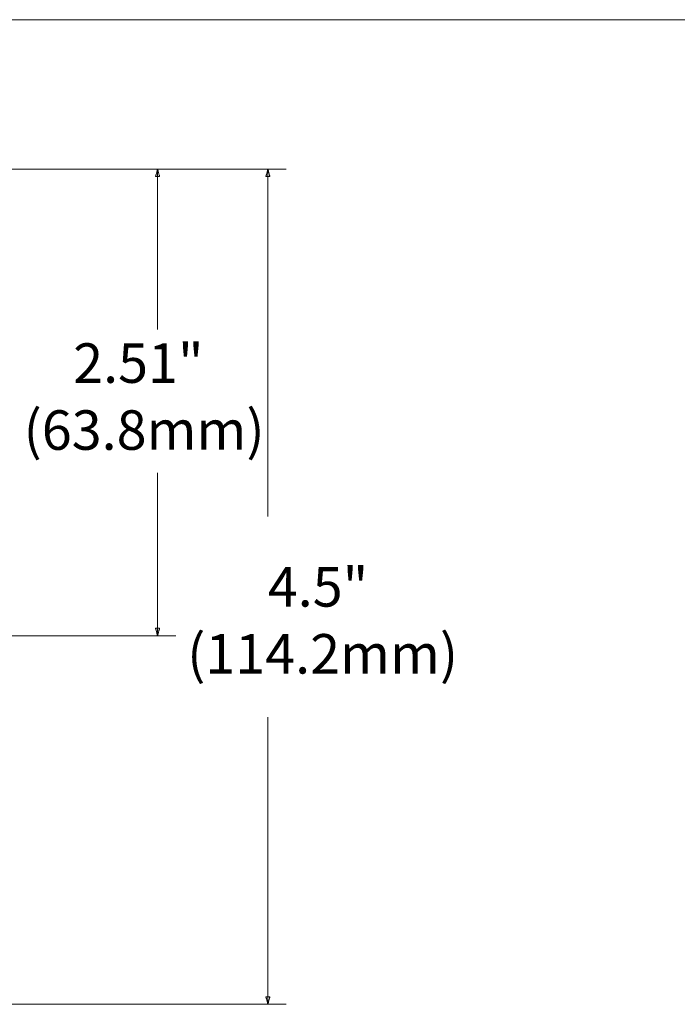
# Model space of a CAD drawing. Units: inches. Extents: x 0.5 to 16.1, y 0.5 to 11.2.
# Drawn here: x 6.7 to 8.7, y 8.3 to 11.2 of the extents above; entities that cross this region are included whole.
import ezdxf

# ---------------------------------------------------------------- set-up
doc = ezdxf.new("R2010")
doc.units = ezdxf.units.IN
doc.header["$MEASUREMENT"] = 0
doc.layers.add('Layer 1', color=7, linetype='Continuous')

# ---------------------------------------------------------------- blocks, each defined once
blk = doc.blocks.new('block 3')
at = {"layer": 'Layer 1', "color": 7, "lineweight": 9, "true_color": 0xffffff}
for points in [[(6.6599, 10.7734), (7.5082, 10.7734)], [(6.6599, 10.7734), (7.1788, 10.7734)], [(7.1302, 10.7512), (7.1302, 10.7513), (7.1301, 10.7515), (7.13, 10.7518), (7.1299, 10.7522), (7.1298, 10.7527), (7.1296, 10.7533), (7.1295, 10.754), (7.1293, 10.7547), (7.129, 10.7555), (7.1288, 10.7564), (7.1283, 10.7582), (7.1278, 10.7603), (7.1272, 10.7623), (7.1267, 10.7644), (7.1261, 10.7664), (7.1256, 10.7683), (7.1254, 10.7691), (7.1252, 10.77), (7.125, 10.7707), (7.1248, 10.7714), (7.1246, 10.772), (7.1245, 10.7725), (7.1244, 10.7729), (7.1243, 10.7732), (7.1243, 10.7734), (7.1242, 10.7734), (7.1242, 10.7734), (7.1242, 10.7732), (7.1241, 10.7729), (7.124, 10.7725), (7.1238, 10.772), (7.1237, 10.7714), (7.1235, 10.7707), (7.1233, 10.77), (7.1231, 10.7691), (7.1229, 10.7683), (7.1224, 10.7664), (7.1218, 10.7644), (7.1213, 10.7623), (7.1207, 10.7603), (7.1202, 10.7582), (7.1197, 10.7564), (7.1194, 10.7555), (7.1192, 10.7547), (7.119, 10.754), (7.1188, 10.7533), (7.1187, 10.7527), (7.1185, 10.7522), (7.1184, 10.7518), (7.1184, 10.7515), (7.1183, 10.7513), (7.1183, 10.7512), (7.1183, 10.7512), (7.1184, 10.7512), (7.1186, 10.7512), (7.1188, 10.7512), (7.1191, 10.7512), (7.1194, 10.7512), (7.1202, 10.7512), (7.1211, 10.7512), (7.1221, 10.7512), (7.1242, 10.7512), (7.1264, 10.7512), (7.1274, 10.7512), (7.1283, 10.7512), (7.1291, 10.7512), (7.1294, 10.7512), (7.1297, 10.7512), (7.1299, 10.7512), (7.1301, 10.7512), (7.1302, 10.7512), (7.1302, 10.7512)], [(7.1242, 10.2936), (7.1242, 10.7734)], [(7.4596, 10.7512), (7.4596, 10.7513), (7.4595, 10.7515), (7.4594, 10.7518), (7.4593, 10.7522), (7.4592, 10.7527), (7.459, 10.7533), (7.4588, 10.754), (7.4586, 10.7547), (7.4584, 10.7555), (7.4582, 10.7564), (7.4577, 10.7582), (7.4572, 10.7603), (7.4566, 10.7623), (7.456, 10.7644), (7.4555, 10.7664), (7.455, 10.7683), (7.4548, 10.7691), (7.4546, 10.77), (7.4544, 10.7707), (7.4542, 10.7714), (7.454, 10.772), (7.4539, 10.7725), (7.4538, 10.7729), (7.4537, 10.7732), (7.4536, 10.7734), (7.4536, 10.7734), (7.4536, 10.7734), (7.4536, 10.7732), (7.4535, 10.7729), (7.4534, 10.7725), (7.4532, 10.772), (7.4531, 10.7714), (7.4529, 10.7707), (7.4527, 10.77), (7.4525, 10.7691), (7.4522, 10.7683), (7.4517, 10.7664), (7.4512, 10.7644), (7.4507, 10.7623), (7.4501, 10.7603), (7.4496, 10.7582), (7.4491, 10.7564), (7.4488, 10.7555), (7.4486, 10.7547), (7.4484, 10.754), (7.4482, 10.7533), (7.4481, 10.7527), (7.4479, 10.7522), (7.4478, 10.7518), (7.4477, 10.7515), (7.4477, 10.7513), (7.4477, 10.7512), (7.4477, 10.7512), (7.4478, 10.7512), (7.448, 10.7512), (7.4482, 10.7512), (7.4485, 10.7512), (7.4488, 10.7512), (7.4495, 10.7512), (7.4504, 10.7512), (7.4514, 10.7512), (7.4536, 10.7512), (7.4558, 10.7512), (7.4568, 10.7512), (7.4577, 10.7512), (7.4585, 10.7512), (7.4588, 10.7512), (7.4591, 10.7512), (7.4593, 10.7512), (7.4594, 10.7512), (7.4595, 10.7512), (7.4596, 10.7512)], [(7.4536, 9.7355), (7.4536, 10.7734)], [(7.1242, 9.3794), (7.1242, 9.8663)], [(7.1302, 9.4016), (7.1302, 9.4015), (7.1301, 9.4013), (7.13, 9.401), (7.1299, 9.4006), (7.1298, 9.4001), (7.1296, 9.3996), (7.1295, 9.3989), (7.1293, 9.3981), (7.129, 9.3973), (7.1288, 9.3964), (7.1283, 9.3946), (7.1278, 9.3926), (7.1272, 9.3905), (7.1267, 9.3884), (7.1261, 9.3864), (7.1256, 9.3846), (7.1254, 9.3837), (7.1252, 9.3829), (7.125, 9.3821), (7.1248, 9.3815), (7.1246, 9.3809), (7.1245, 9.3804), (7.1244, 9.38), (7.1243, 9.3797), (7.1243, 9.3795), (7.1242, 9.3794), (7.1242, 9.3795), (7.1242, 9.3797), (7.1241, 9.38), (7.124, 9.3804), (7.1238, 9.3809), (7.1237, 9.3815), (7.1235, 9.3821), (7.1233, 9.3829), (7.1231, 9.3837), (7.1229, 9.3846), (7.1224, 9.3864), (7.1218, 9.3884), (7.1213, 9.3905), (7.1207, 9.3926), (7.1202, 9.3946), (7.1197, 9.3964), (7.1194, 9.3973), (7.1192, 9.3981), (7.119, 9.3989), (7.1188, 9.3996), (7.1187, 9.4001), (7.1185, 9.4006), (7.1184, 9.401), (7.1184, 9.4013), (7.1183, 9.4015), (7.1183, 9.4016), (7.1183, 9.4016), (7.1184, 9.4016), (7.1186, 9.4016), (7.1188, 9.4016), (7.1191, 9.4016), (7.1194, 9.4016), (7.1202, 9.4016), (7.1211, 9.4016), (7.1221, 9.4016), (7.1242, 9.4016), (7.1264, 9.4016), (7.1274, 9.4016), (7.1283, 9.4016), (7.1291, 9.4016), (7.1294, 9.4016), (7.1297, 9.4016), (7.1299, 9.4016), (7.1301, 9.4016), (7.1302, 9.4016), (7.1302, 9.4016)], [(6.2723, 9.3794), (7.1788, 9.3794)], [(7.4536, 8.2784), (7.4536, 9.1356)], [(7.4596, 8.3006), (7.4596, 8.3005), (7.4595, 8.3004), (7.4594, 8.3), (7.4593, 8.2996), (7.4592, 8.2991), (7.459, 8.2986), (7.4588, 8.2979), (7.4586, 8.2971), (7.4584, 8.2963), (7.4582, 8.2954), (7.4577, 8.2936), (7.4572, 8.2916), (7.4566, 8.2895), (7.456, 8.2874), (7.4555, 8.2854), (7.455, 8.2836), (7.4548, 8.2827), (7.4546, 8.2819), (7.4544, 8.2811), (7.4542, 8.2805), (7.454, 8.2799), (7.4539, 8.2794), (7.4538, 8.279), (7.4537, 8.2787), (7.4536, 8.2785), (7.4536, 8.2784), (7.4536, 8.2785), (7.4536, 8.2787), (7.4535, 8.279), (7.4534, 8.2794), (7.4532, 8.2799), (7.4531, 8.2805), (7.4529, 8.2811), (7.4527, 8.2819), (7.4525, 8.2827), (7.4522, 8.2836), (7.4517, 8.2854), (7.4512, 8.2874), (7.4507, 8.2895), (7.4501, 8.2916), (7.4496, 8.2936), (7.4491, 8.2954), (7.4488, 8.2963), (7.4486, 8.2971), (7.4484, 8.2979), (7.4482, 8.2986), (7.4481, 8.2991), (7.4479, 8.2996), (7.4478, 8.3), (7.4477, 8.3004), (7.4477, 8.3005), (7.4477, 8.3006), (7.4477, 8.3006), (7.4478, 8.3006), (7.448, 8.3006), (7.4482, 8.3006), (7.4485, 8.3006), (7.4488, 8.3006), (7.4495, 8.3006), (7.4504, 8.3006), (7.4514, 8.3006), (7.4536, 8.3006), (7.4558, 8.3006), (7.4568, 8.3006), (7.4577, 8.3006), (7.4585, 8.3006), (7.4588, 8.3006), (7.4591, 8.3006), (7.4593, 8.3006), (7.4594, 8.3006), (7.4595, 8.3006), (7.4596, 8.3006)], [(5.0983, 8.2784), (7.5082, 8.2784)]]:
    blk.add_lwpolyline(points, dxfattribs=at)

msp = doc.modelspace()

# ---------------------------------------------------------------- linework, layer by layer
at = {"layer": 'Layer 1', "color": 7, "lineweight": 18, "true_color": 0xffffff}
msp.add_lwpolyline([(0.4722, 11.2194), (16.0625, 11.2194)], dxfattribs=at)

# ---------------------------------------------------------------- block references
at = {"layer": 'Layer 1'}
msp.add_blockref('block 3', (0, 0), dxfattribs=at)

# ---------------------------------------------------------------- texts
at = {"layer": 'Layer 1', "color": 7, "true_color": 0xffffff, "char_height": 0.118, "attachment_point": 7}
for s, insert in [('\\f12 pt. Helvetica* 45 Light   02472|b0|i0|c0|p34;\\W1;2.51"', (6.8723, 10.1347)), ('\\f12 pt. Helvetica* 45 Light   02472|b0|i0|c0|p34;\\W1;(63.8mm)', (6.7241, 9.9347)), ('\\f12 pt. Helvetica* 45 Light   02472|b0|i0|c0|p34;\\W1;4.5"', (7.4534, 9.4663)), ('\\f12 pt. Helvetica* 45 Light   02472|b0|i0|c0|p34;\\W1;(114.2mm)', (7.2126, 9.2663))]:
    msp.add_mtext(s, dxfattribs=dict(at, insert=insert))

doc.saveas('drawing.dxf')
